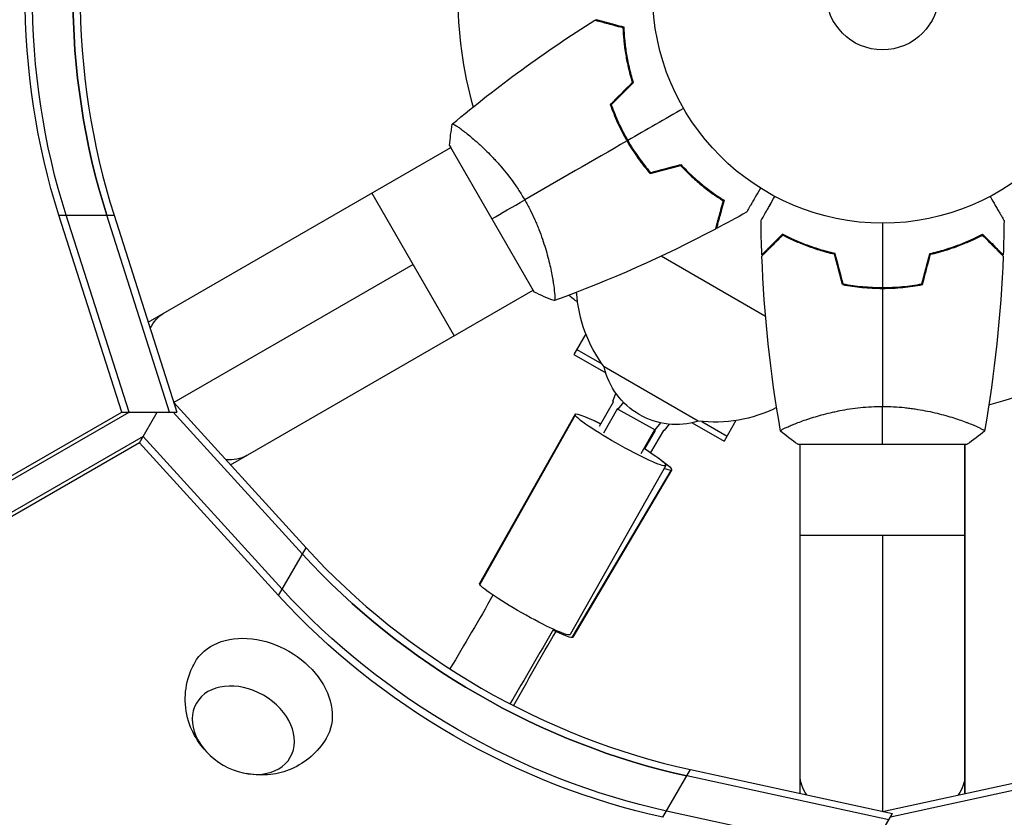
# Model space of a CAD drawing. Units: millimetres. Extents: x -7868 to 10321, y -6774 to 9116.
# Drawn here: x -4382 to -4155, y 351 to 535 of the extents above; entities that cross this region are included whole.
import ezdxf

# ---------------------------------------------------------------- set-up
doc = ezdxf.new("R2010")
doc.units = ezdxf.units.MM
doc.header["$LTSCALE"] = 20
doc.layers.add('2d', color=230, linetype='Continuous')

msp = doc.modelspace()

# ---------------------------------------------------------------- linework, layer by layer
at = {"layer": '2d'}
for p, q in [((-4242.75, 508.83), (-4242.93, 508.73)), ((-4278.11, 508.05), (-4278.11, 508.05)), ((-4241.96, 506.98), (-4241.79, 507.08)), ((-4352.39, 465.17), (-4282.61, 505.46)), ((-4282.86, 505.89), (-4263.36, 472.11)), ((-4282.86, 505.89), (-4282.61, 505.45)), ((-4300.79, 494.96), (-4281.79, 462.05)), ((-4372.96, 489.82), (-4360.25, 489.82)), ((-4358.47, 444.42), (-4372.96, 489.82)), ((-4356.8, 444.42), (-4371.29, 489.82)), ((-4347.44, 444.42), (-4361.93, 489.82)), ((-4360.25, 489.82), (-4345.77, 444.42)), ((-4210.01, 466.5), (-4234.07, 480.4)), ((-4291.29, 478.5), (-4346.47, 446.64)), ((-4259.11, 475.14), (-4259.11, 475.14)), ((-4259.11, 475.14), (-4259.11, 475.14)), ((-4333.39, 432.26), (-4263.61, 472.55)), ((-4333.39, 432.26), (-4263.61, 472.55)), ((-4263.61, 472.55), (-4263.36, 472.11)), ((-4181.04, 473.2), (-4181.04, 473)), ((-4263.36, 472.11), (-4263.36, 472.11)), ((-4251.47, 462.48), (-4254.21, 457.73)), ((-4253.54, 458.89), (-4247.73, 455.53)), ((-4254.21, 457.73), (-4246.86, 453.48)), ((-4225.57, 442.34), (-4247.22, 454.84)), ((-4245.2, 446.96), (-4244.51, 448.74)), ((-4346.47, 446.64), (-4315.97, 413.12)), ((-4248.28, 441.17), (-4245.11, 446.8)), ((-4244.19, 445.23), (-4247.37, 439.59)), ((-4245.11, 446.8), (-4245.2, 446.96)), ((-4244.1, 445.07), (-4244.19, 445.23)), ((-4242.79, 446.68), (-4244.1, 445.07)), ((-4244.1, 445.07), (-4235.43, 440.34)), ((-4990.41, 79.58), (-4358.47, 444.42)), ((-4988.74, 79.58), (-4356.8, 444.42)), ((-4358.47, 444.42), (-4345.77, 444.42)), ((-4354.39, 437.36), (-4350.31, 444.42)), ((-4347.44, 444.42), (-4347.44, 444.42)), ((-4346.61, 444.42), (-4316.81, 411.67)), ((-4345.77, 444.42), (-4345.77, 444.42)), ((-4253.94, 443.91), (-4275.95, 404.89)), ((-4253.9, 443.69), (-4275.91, 404.66)), ((-4235.43, 440.34), (-4234.13, 441.93)), ((-4232.21, 441.64), (-4233.4, 440.15)), ((-4226.92, 441.97), (-4219.57, 437.73)), ((-4224.71, 442.24), (-4218.9, 438.89)), ((-4216.83, 442.48), (-4219.57, 437.73)), ((-4202.04, 442.19), (-4202.04, 442.19)), ((-4164.04, 442.19), (-4164.04, 442.19)), ((-4164.04, 442.19), (-4164.04, 442.19)), ((-4353.56, 438.8), (-4985.97, 73.68)), ((-4321.49, 403.56), (-4353.56, 438.8)), ((-4238.7, 434.87), (-4235.57, 440.42)), ((-4237.87, 435.97), (-4235.41, 440.15)), ((-4233.58, 440.15), (-4236.56, 435.12)), ((-4235.68, 440.21), (-4235.59, 440.15)), ((-4235.59, 440.15), (-4235.5, 440.38)), ((-4235.41, 440.15), (-4235.59, 440.15)), ((-4233.4, 440.15), (-4233.58, 440.15)), ((-4354.39, 437.36), (-4986.81, 72.23)), ((-4322.32, 402.11), (-4354.39, 437.36)), ((-4202.54, 437), (-4163.54, 437)), ((-4202.54, 437), (-4202.04, 437)), ((-4202.04, 356.42), (-4202.04, 437)), ((-4164.04, 437), (-4164.04, 356.42)), ((-4164.04, 356.42), (-4164.04, 437)), ((-4163.54, 437), (-4163.54, 437)), ((-4233.04, 432.12), (-4255.05, 393.1)), ((-4231.89, 430.97), (-4254.67, 392.4)), ((-4231.67, 431.05), (-4254.46, 392.48)), ((-4202.04, 416), (-4164.04, 416)), ((-4183.04, 416), (-4183.04, 352.28)), ((-4322.32, 402.11), (-4315.97, 413.12)), ((-4233.68, 350.93), (-4227.32, 361.94)), ((-4227.32, 361.94), (-4180.77, 351.79)), ((-4183.04, 352.28), (-4138.76, 361.94)), ((-4181.6, 350.34), (-4228.16, 360.49)), ((-4181.19, 351.05), (-4137.92, 360.49)), ((-4186.28, 342.23), (-4232.84, 352.38)), ((-4187.12, 340.78), (-4180.77, 351.79)), ((-4180.77, 351.79), (-4180.77, 351.79))]:
    msp.add_line(p, q, dxfattribs=at)
for radius in [53, 13]:
    msp.add_circle((-4183.04, 541), radius, dxfattribs=at)
for start, end in [(164.4877, 195.5122), (284.4876, 315.5124)]:
    msp.add_arc((-4183.04, 541), 98, start, end, dxfattribs=at)
at = {"layer": '2d', "extrusion": (0, 0, -1)}
for centre, radius, start, end in [((4244.04, 484.06), 17, 303.243, 311.8496), ((4221.48, 474.13), 32.17, 323.1442, 356.3452), ((4230.63, 458.56), 17, 252.6679, 347.3321), ((4221.73, 474.28), 32.17, 243.6546, 276.8558)]:
    msp.add_arc(centre, radius, start, end, dxfattribs=at)
for centre, major_axis, ratio, start_param, end_param in [((-4284.31, 541), (0, 129.76), 0.74345, 4.30694, 5.117838), ((-4282.64, 541), (0, 129.76), 0.74345, 4.30694, 5.117838), ((-4273.28, 541), (0, 129.76), 0.74345, 4.30694, 5.117838), ((-4339.19, 450.85), (-9.5, 16.45), 0.61457, -0.404891, 0), ((-4243.49, 438.02), (-10.45, 5.9), 0.093858, -0.15755, 1.073694), ((-4243.49, 438.02), (-10.45, 5.9), 0.093858, 2.984043, 6.125635), ((-4242, 437.16), (-10.33, 6.1), 0.093858, 0.643616, 0.89946), ((-4243.49, 438.02), (-10.45, 5.9), 0.093858, 2.067899, 2.984043), ((-4339.19, 450.85), (-9.5, 16.45), 0.61457, 3.141593, 3.546525), ((-4242, 437.16), (-10.33, 6.1), 0.093858, 2.285095, 3.299143), ((-4242, 437.16), (-10.33, 6.1), 0.093858, 3.299143, 3.681828), ((-4228.16, 462.85), (-112.37, 64.88), 0.74345, 4.30694, 5.117838), ((-4265.5, 398.99), (-10.45, 5.9), 0.093858, -0.15755, 0), ((-4265.5, 398.99), (-10.45, 5.9), 0.093858, 3.141593, 6.125635), ((-4233.68, 453.29), (-112.37, 64.88), 0.74345, 4.30694, 5.117838), ((-4232.84, 454.74), (-112.37, 64.88), 0.74345, 4.30694, 5.117838), ((-4232.84, 454.74), (-112.37, 64.88), 0.74345, 4.30694, 5.117838), ((-4264.79, 398.58), (-10.33, 6.1), 0.093858, 3.299143, 4.069445), ((-4326.42, 377.98), (-15.16, 8.75), 0.74345, -0.012443, 3.154036), ((-4264.79, 398.58), (-10.33, 6.1), 0.093858, 3.141593, 3.299143), ((-4183.04, 360.69), (19, 0), 0.61457, 2.736703, 3.141593), ((-4183.04, 360.69), (-19, 0), 0.61457, 3.141593, 3.546525)]:
    msp.add_ellipse(centre, major_axis=major_axis, ratio=ratio, start_param=start_param, end_param=end_param, dxfattribs=at)
at = {"layer": '2d'}
for centre, major_axis in [((-4273.28, 541), (0, 129.76)), ((-4271.61, 541), (0, 129.76)), ((-4228.16, 462.85), (-112.37, 64.88)), ((-4227.32, 464.3), (-112.37, 64.88))]:
    msp.add_ellipse(centre, major_axis=major_axis, ratio=0.74345, start_param=1.165348, end_param=1.976245, dxfattribs=at)
at = {"layer": '2d', "extrusion": (0, 0, -1)}
msp.add_ellipse((-4330.43, 371.03), major_axis=(-10.83, 6.25), ratio=0.74345, dxfattribs=at)
at = {"layer": '2d'}
for points in [[(-4282.21, 510.89), (-4271.85, 519.6), (-4260.86, 527.61), (-4249.41, 534.81)], [(-4249.39, 534.8), (-4249.39, 534.81), (-4249.39, 534.81), (-4249.4, 534.81)], [(-4249.17, 534.95), (-4249.17, 534.95), (-4249.17, 534.95), (-4249.17, 534.95)], [(-4245.82, 515.39), (-4244.11, 517.1), (-4242.4, 518.81), (-4240.69, 520.52)], [(-4245.82, 515.39), (-4244.11, 517.1), (-4242.4, 518.81), (-4240.69, 520.52)], [(-4245.59, 515.34), (-4243.88, 517.05), (-4242.17, 518.76), (-4240.47, 520.46)], [(-4228.94, 514.5), (-4233.24, 512.02), (-4237.52, 509.55), (-4241.79, 507.08)], [(-4282.86, 505.89), (-4282.76, 507.58), (-4282.54, 509.29), (-4282.26, 510.85)], [(-4282.26, 510.85), (-4282.26, 510.85), (-4282.25, 510.85), (-4282.25, 510.85)], [(-4241.96, 506.98), (-4249.89, 502.41), (-4257.75, 497.86), (-4265.55, 493.36)], [(-4241.28, 506.22), (-4241.34, 506.19), (-4241.4, 506.15), (-4241.45, 506.12)], [(-4236.61, 499.43), (-4234.27, 500.06), (-4231.94, 500.69), (-4229.6, 501.31)], [(-4236.54, 499.66), (-4234.2, 500.28), (-4231.87, 500.91), (-4229.54, 501.54)], [(-4236.54, 499.66), (-4234.2, 500.28), (-4231.87, 500.91), (-4229.54, 501.54)], [(-4273.11, 489), (-4270.91, 490.27), (-4268.37, 491.74), (-4265.55, 493.36)], [(-4214.4, 490.54), (-4216.7, 489.25), (-4219.01, 487.98), (-4221.34, 486.75)], [(-4214.4, 490.54), (-4216.7, 489.25), (-4219.01, 487.98), (-4221.34, 486.75)], [(-4210.87, 480.7), (-4210.97, 483.34), (-4211.03, 485.98), (-4211.06, 488.61)], [(-4155.02, 488.61), (-4155.05, 485.98), (-4155.11, 483.34), (-4155.21, 480.7)], [(-4155.02, 488.61), (-4155.05, 485.98), (-4155.11, 483.34), (-4155.21, 480.7)], [(-4221.58, 486.62), (-4233.55, 480.3), (-4245.98, 474.79), (-4258.7, 470.17)], [(-4221.58, 486.62), (-4233.55, 480.3), (-4245.98, 474.79), (-4258.7, 470.17)], [(-4183.04, 488), (-4183.04, 483.04), (-4183.04, 478.09), (-4183.04, 473.16)], [(-4210.87, 480.7), (-4210.87, 480.7), (-4210.87, 480.7), (-4210.87, 480.7)], [(-4206.55, 440.06), (-4208.91, 453.39), (-4210.35, 466.91), (-4210.86, 480.43)], [(-4206.55, 440.06), (-4208.91, 453.39), (-4210.35, 466.91), (-4210.86, 480.43)], [(-4210.85, 480.44), (-4210.85, 480.44), (-4210.85, 480.44), (-4210.85, 480.44)], [(-4192.25, 473.83), (-4192.88, 476.16), (-4193.5, 478.5), (-4194.13, 480.83)], [(-4192.25, 473.83), (-4192.88, 476.16), (-4193.5, 478.5), (-4194.13, 480.83)], [(-4192.09, 474), (-4192.72, 476.33), (-4193.34, 478.67), (-4193.97, 481)], [(-4173.99, 474), (-4173.36, 476.33), (-4172.74, 478.67), (-4172.11, 481)], [(-4173.99, 474), (-4173.36, 476.33), (-4172.74, 478.67), (-4172.11, 481)], [(-4173.83, 473.83), (-4173.2, 476.16), (-4172.57, 478.5), (-4171.95, 480.83)], [(-4155.22, 480.43), (-4155.73, 466.91), (-4157.17, 453.39), (-4159.53, 440.06)], [(-4155.22, 480.43), (-4155.73, 466.91), (-4157.17, 453.39), (-4159.53, 440.06)], [(-4259.05, 474.78), (-4259.05, 474.74), (-4259.04, 474.7), (-4259.03, 474.66)], [(-4184.04, 473.17), (-4184.04, 473.1), (-4184.04, 473.04), (-4184.04, 472.97)], [(-4183.04, 472.96), (-4183.04, 463.81), (-4183.04, 454.73), (-4183.04, 445.73)], [(-4258.76, 470.15), (-4260.25, 470.68), (-4261.84, 471.35), (-4263.36, 472.11)], [(-4258.76, 470.15), (-4260.25, 470.68), (-4261.84, 471.35), (-4263.36, 472.11)], [(-4183.04, 437), (-4183.04, 439.53), (-4183.04, 442.47), (-4183.04, 445.73)], [(-4163.7, 442.06), (-4163.66, 442.05), (-4163.62, 442.03), (-4163.58, 442.02)], [(-4202.54, 437), (-4203.96, 437.93), (-4205.33, 438.97), (-4206.54, 440)], [(-4159.54, 440), (-4160.75, 438.97), (-4162.12, 437.93), (-4163.54, 437)], [(-4159.54, 440), (-4160.75, 438.97), (-4162.12, 437.93), (-4163.54, 437)], [(-4272.88, 402.19), (-4276.11, 396.48), (-4279.42, 390.81), (-4282.8, 385.17)], [(-4258.95, 394.33), (-4262.21, 388.56), (-4265.55, 382.83), (-4268.96, 377.13)], [(-4268.11, 376.69), (-4264.92, 382.44), (-4261.66, 388.13), (-4258.33, 393.79)]]:
    msp.add_open_spline(points, degree=3, dxfattribs=at)
for points, knots in [([(-4242.82, 533.05), (-4243.58, 533.25), (-4244.28, 533.44), (-4245.57, 533.78), (-4246.16, 533.94), (-4246.96, 534.15), (-4247.2, 534.22), (-4247.67, 534.34), (-4247.88, 534.4), (-4248.46, 534.56), (-4248.76, 534.64), (-4249.08, 534.72), (-4249.17, 534.75), (-4249.29, 534.78), (-4249.32, 534.79), (-4249.35, 534.8), (-4249.37, 534.8), (-4249.39, 534.81), (-4249.4, 534.81), (-4249.4, 534.81), (-4249.41, 534.81), (-4249.41, 534.81)], [0, 0, 0, 0, 0.00350666, 0.00350666, 0.00701332, 0.00701332, 0.00876665, 0.00876665, 0.01051997, 0.01051997, 0.01402663, 0.01402663, 0.01577996, 0.01577996, 0.01753329, 0.01753329, 0.02103995, 0.02103995, 0.02454661, 0.02454661, 0.02744921, 0.02744921, 0.02744921, 0.02744921]), ([(-4242.63, 533.2), (-4243.38, 533.4), (-4244.08, 533.59), (-4245.37, 533.94), (-4245.96, 534.09), (-4246.75, 534.31), (-4247, 534.37), (-4247.46, 534.5), (-4247.67, 534.55), (-4248.25, 534.71), (-4248.55, 534.79), (-4248.86, 534.87), (-4248.94, 534.89), (-4249.03, 534.92), (-4249.05, 534.92), (-4249.09, 534.93), (-4249.1, 534.93), (-4249.12, 534.94), (-4249.14, 534.95), (-4249.16, 534.95), (-4249.17, 534.95), (-4249.17, 534.95), (-4249.17, 534.95), (-4249.17, 534.95)], [0, 0, 0, 0, 0.0035063, 0.0035063, 0.0070126, 0.0070126, 0.00876575, 0.00876575, 0.0105189, 0.0105189, 0.0140252, 0.0140252, 0.01577835, 0.01577835, 0.01665493, 0.01665493, 0.0175315, 0.0175315, 0.02103781, 0.02103781, 0.02454411, 0.02454411, 0.0274484, 0.0274484, 0.0274484, 0.0274484]), ([(-4240.69, 520.52), (-4241.06, 521.71), (-4241.36, 522.87), (-4241.88, 525.12), (-4242.08, 526.21), (-4242.42, 528.31), (-4242.55, 529.33), (-4242.73, 531.28), (-4242.79, 532.2), (-4242.82, 533.05)], [0, 0, 0, 0, 0.00398181, 0.00398181, 0.00796362, 0.00796362, 0.01194542, 0.01194542, 0.01592723, 0.01592723, 0.01592723, 0.01592723]), ([(-4240.47, 520.46), (-4240.84, 521.68), (-4241.15, 522.86), (-4241.68, 525.14), (-4241.89, 526.25), (-4242.14, 527.86), (-4242.22, 528.38), (-4242.35, 529.42), (-4242.4, 529.93), (-4242.54, 531.41), (-4242.6, 532.34), (-4242.63, 533.2)], [0, 0, 0, 0, 0.00404294, 0.00404294, 0.00808588, 0.00808588, 0.01010735, 0.01010735, 0.01212882, 0.01212882, 0.01617176, 0.01617176, 0.01617176, 0.01617176]), ([(-4245.82, 515.39), (-4245.33, 513.98), (-4244.76, 512.57), (-4243.8, 510.46), (-4243.46, 509.76), (-4242.74, 508.36), (-4242.36, 507.66), (-4241.96, 506.98)], [0, 0, 0, 0, 0.004702909, 0.004702909, 0.007054363, 0.007054363, 0.009405818, 0.009405818, 0.009405818, 0.009405818]), ([(-4245.59, 515.34), (-4245.1, 513.95), (-4244.54, 512.57), (-4243.59, 510.5), (-4243.26, 509.81), (-4242.55, 508.44), (-4242.18, 507.75), (-4241.79, 507.08)], [0, 0, 0, 0, 0.004616902, 0.004616902, 0.006925353, 0.006925353, 0.009233803, 0.009233803, 0.009233803, 0.009233803]), ([(-4282.26, 510.85), (-4282.26, 510.85), (-4282.26, 510.85), (-4282.26, 510.85), (-4282.24, 510.87), (-4282.2, 510.9), (-4282.18, 510.9), (-4282.12, 510.9), (-4282.08, 510.89), (-4281.84, 510.79), (-4281.5, 510.6), (-4280.82, 510.14), (-4280.56, 509.96), (-4279.98, 509.53), (-4279.67, 509.29), (-4278.65, 508.5), (-4277.87, 507.86), (-4276.81, 506.93), (-4276.59, 506.73), (-4276.14, 506.33), (-4275.92, 506.13), (-4275.23, 505.49), (-4274.76, 505.04), (-4273.81, 504.09), (-4273.32, 503.6), (-4272.58, 502.81), (-4272.33, 502.53), (-4271.82, 501.98), (-4271.57, 501.69), (-4270.31, 500.24), (-4269.3, 499), (-4267.84, 496.98), (-4267.36, 496.28), (-4266.43, 494.84), (-4265.98, 494.11), (-4265.55, 493.36)], [0.12220864, 0.12220864, 0.12220864, 0.12220864, 0.12268837, 0.12268837, 0.12524335, 0.12524335, 0.12652085, 0.12652085, 0.12779834, 0.12779834, 0.13290832, 0.13290832, 0.13546331, 0.13546331, 0.1380183, 0.1380183, 0.14312827, 0.14312827, 0.14440577, 0.14440577, 0.14568326, 0.14568326, 0.14823825, 0.14823825, 0.15079324, 0.15079324, 0.15207073, 0.15207073, 0.15334823, 0.15334823, 0.15845821, 0.15845821, 0.16101319, 0.16101319, 0.16356818, 0.16356818, 0.16356818, 0.16356818]), ([(-4241.96, 506.98), (-4241.17, 505.61), (-4240.33, 504.3), (-4238.99, 502.41), (-4238.52, 501.79), (-4237.58, 500.59), (-4237.1, 500), (-4236.61, 499.43)], [0.009405818, 0.009405818, 0.009405818, 0.009405818, 0.01410835, 0.01410835, 0.016459616, 0.016459616, 0.018810883, 0.018810883, 0.018810883, 0.018810883]), ([(-4241.79, 507.08), (-4241.02, 505.74), (-4240.19, 504.45), (-4238.87, 502.59), (-4238.42, 501.99), (-4237.49, 500.8), (-4237.02, 500.22), (-4236.54, 499.66)], [0.009233803, 0.009233803, 0.009233803, 0.009233803, 0.013850802, 0.013850802, 0.016159301, 0.016159301, 0.0184678, 0.0184678, 0.0184678, 0.0184678]), ([(-4229.6, 501.31), (-4228.75, 500.4), (-4227.9, 499.55), (-4226.21, 497.99), (-4225.37, 497.26), (-4223.72, 495.92), (-4222.9, 495.3), (-4221.3, 494.17), (-4220.54, 493.66), (-4219.82, 493.2)], [0, 0, 0, 0, 0.00398181, 0.00398181, 0.00796362, 0.00796362, 0.01194542, 0.01194542, 0.01592723, 0.01592723, 0.01592723, 0.01592723]), ([(-4229.54, 501.54), (-4228.67, 500.6), (-4227.81, 499.74), (-4226.09, 498.15), (-4225.24, 497.41), (-4223.97, 496.39), (-4223.55, 496.06), (-4222.72, 495.43), (-4222.31, 495.13), (-4221.1, 494.27), (-4220.32, 493.75), (-4219.59, 493.29)], [0, 0, 0, 0, 0.00404294, 0.00404294, 0.00808588, 0.00808588, 0.01010735, 0.01010735, 0.01212882, 0.01212882, 0.01617176, 0.01617176, 0.01617176, 0.01617176]), ([(-4211.19, 496.1), (-4211.29, 495.92), (-4211.39, 495.75), (-4211.91, 494.85), (-4212.31, 494.17), (-4212.84, 493.23), (-4213.01, 492.94), (-4213.33, 492.39), (-4213.48, 492.14), (-4213.74, 491.68), (-4213.86, 491.48), (-4214.06, 491.13), (-4214.14, 490.98), (-4214.27, 490.76), (-4214.32, 490.68), (-4214.36, 490.61), (-4214.36, 490.6), (-4214.37, 490.59), (-4214.37, 490.59), (-4214.38, 490.57), (-4214.39, 490.56), (-4214.39, 490.55), (-4214.4, 490.54), (-4214.4, 490.54)], [0.00292306, 0.00292306, 0.00292306, 0.00292306, 0.00379004, 0.00379004, 0.00758008, 0.00758008, 0.0094751, 0.0094751, 0.01137012, 0.01137012, 0.01326514, 0.01326514, 0.01516016, 0.01516016, 0.01705518, 0.01705518, 0.01800269, 0.01800269, 0.0189502, 0.0189502, 0.02274024, 0.02274024, 0.02935902, 0.02935902, 0.02935902, 0.02935902]), ([(-4211.19, 496.1), (-4211.29, 495.92), (-4211.39, 495.75), (-4211.91, 494.85), (-4212.31, 494.17), (-4212.84, 493.23), (-4213.01, 492.94), (-4213.33, 492.39), (-4213.48, 492.14), (-4213.74, 491.68), (-4213.86, 491.48), (-4214.06, 491.13), (-4214.14, 490.98), (-4214.27, 490.76), (-4214.32, 490.68), (-4214.36, 490.61), (-4214.36, 490.6), (-4214.37, 490.59), (-4214.37, 490.59), (-4214.38, 490.57), (-4214.39, 490.56), (-4214.39, 490.55), (-4214.4, 490.54), (-4214.4, 490.54)], [0.00292306, 0.00292306, 0.00292306, 0.00292306, 0.00379004, 0.00379004, 0.00758008, 0.00758008, 0.0094751, 0.0094751, 0.01137012, 0.01137012, 0.01326514, 0.01326514, 0.01516016, 0.01516016, 0.01705518, 0.01705518, 0.01800269, 0.01800269, 0.0189502, 0.0189502, 0.02274024, 0.02274024, 0.02935902, 0.02935902, 0.02935902, 0.02935902]), ([(-4265.55, 493.36), (-4265.11, 492.62), (-4264.71, 491.86), (-4263.94, 490.35), (-4263.58, 489.6), (-4263.07, 488.46), (-4262.9, 488.08), (-4262.59, 487.32), (-4262.43, 486.94), (-4261.99, 485.81), (-4261.72, 485.07), (-4261.22, 483.62), (-4260.99, 482.91), (-4260.57, 481.52), (-4260.38, 480.83), (-4259.86, 478.86), (-4259.59, 477.64), (-4259.26, 475.97), (-4259.16, 475.44), (-4259, 474.45), (-4258.93, 473.99), (-4258.75, 472.72), (-4258.67, 472.01), (-4258.62, 471.18), (-4258.61, 470.95), (-4258.61, 470.57), (-4258.61, 470.43), (-4258.64, 470.28), (-4258.65, 470.24), (-4258.68, 470.19), (-4258.69, 470.17), (-4258.74, 470.16), (-4258.76, 470.15), (-4258.76, 470.15), (-4258.76, 470.15), (-4258.76, 470.15)], [0.16356818, 0.16356818, 0.16356818, 0.16356818, 0.1661247, 0.1661247, 0.16868122, 0.16868122, 0.16995948, 0.16995948, 0.17123774, 0.17123774, 0.17379425, 0.17379425, 0.17635077, 0.17635077, 0.17890729, 0.17890729, 0.18402032, 0.18402032, 0.18657684, 0.18657684, 0.18913336, 0.18913336, 0.19424639, 0.19424639, 0.19680291, 0.19680291, 0.19935943, 0.19935943, 0.20063769, 0.20063769, 0.20191595, 0.20191595, 0.20447247, 0.20447247, 0.20490292, 0.20490292, 0.20490292, 0.20490292]), ([(-4219.82, 493.2), (-4220.02, 492.45), (-4220.21, 491.75), (-4220.56, 490.46), (-4220.71, 489.86), (-4220.93, 489.07), (-4220.99, 488.82), (-4221.12, 488.36), (-4221.18, 488.14), (-4221.33, 487.56), (-4221.41, 487.26), (-4221.5, 486.94), (-4221.52, 486.86), (-4221.55, 486.74), (-4221.56, 486.71), (-4221.57, 486.67), (-4221.57, 486.66), (-4221.58, 486.64), (-4221.58, 486.63), (-4221.58, 486.62), (-4221.58, 486.62), (-4221.58, 486.62)], [0, 0, 0, 0, 0.00350666, 0.00350666, 0.00701332, 0.00701332, 0.00876665, 0.00876665, 0.01051997, 0.01051997, 0.01402663, 0.01402663, 0.01577996, 0.01577996, 0.01753329, 0.01753329, 0.02103995, 0.02103995, 0.02454661, 0.02454661, 0.02744921, 0.02744921, 0.02744921, 0.02744921]), ([(-4219.82, 493.2), (-4220.02, 492.45), (-4220.21, 491.75), (-4220.56, 490.46), (-4220.71, 489.86), (-4220.93, 489.07), (-4220.99, 488.82), (-4221.12, 488.36), (-4221.18, 488.14), (-4221.33, 487.56), (-4221.41, 487.26), (-4221.5, 486.94), (-4221.52, 486.86), (-4221.55, 486.74), (-4221.56, 486.71), (-4221.57, 486.67), (-4221.57, 486.66), (-4221.58, 486.64), (-4221.58, 486.63), (-4221.58, 486.62), (-4221.58, 486.62), (-4221.58, 486.62)], [0, 0, 0, 0, 0.00350666, 0.00350666, 0.00701332, 0.00701332, 0.00876665, 0.00876665, 0.01051997, 0.01051997, 0.01402663, 0.01402663, 0.01577996, 0.01577996, 0.01753329, 0.01753329, 0.02103995, 0.02103995, 0.02454661, 0.02454661, 0.02744921, 0.02744921, 0.02744921, 0.02744921]), ([(-4219.59, 493.29), (-4219.79, 492.54), (-4219.98, 491.84), (-4220.32, 490.55), (-4220.48, 489.96), (-4220.69, 489.17), (-4220.76, 488.92), (-4220.88, 488.46), (-4220.94, 488.25), (-4221.09, 487.67), (-4221.17, 487.37), (-4221.26, 487.06), (-4221.28, 486.98), (-4221.3, 486.89), (-4221.31, 486.87), (-4221.32, 486.84), (-4221.32, 486.83), (-4221.33, 486.8), (-4221.33, 486.78), (-4221.34, 486.76), (-4221.34, 486.76), (-4221.34, 486.75), (-4221.34, 486.75), (-4221.34, 486.75)], [0, 0, 0, 0, 0.0035063, 0.0035063, 0.0070126, 0.0070126, 0.00876575, 0.00876575, 0.0105189, 0.0105189, 0.0140252, 0.0140252, 0.01577835, 0.01577835, 0.01665493, 0.01665493, 0.0175315, 0.0175315, 0.02103781, 0.02103781, 0.02454411, 0.02454411, 0.0274484, 0.0274484, 0.0274484, 0.0274484]), ([(-4211.06, 488.61), (-4211.06, 488.61), (-4211.05, 488.62), (-4211.04, 488.64), (-4211.04, 488.64), (-4211.03, 488.66), (-4211.03, 488.67), (-4211.02, 488.68), (-4211.01, 488.69), (-4210.97, 488.77), (-4210.92, 488.85), (-4210.72, 489.2), (-4210.51, 489.56), (-4210.12, 490.25), (-4209.97, 490.5), (-4209.65, 491.05), (-4209.49, 491.34), (-4208.95, 492.26), (-4208.56, 492.94), (-4208.05, 493.83), (-4207.95, 494), (-4207.85, 494.17)], [0.03093242, 0.03093242, 0.03093242, 0.03093242, 0.03756195, 0.03756195, 0.04131815, 0.04131815, 0.04225719, 0.04225719, 0.04319624, 0.04319624, 0.04507434, 0.04507434, 0.04883054, 0.04883054, 0.05070863, 0.05070863, 0.05258673, 0.05258673, 0.05634293, 0.05634293, 0.05718798, 0.05718798, 0.05718798, 0.05718798]), ([(-4209.12, 491.97), (-4208.82, 492.49), (-4208.49, 493.06), (-4208.05, 493.83), (-4207.95, 494), (-4207.85, 494.17)], [0.05323394, 0.05323394, 0.05323394, 0.05323394, 0.056342925, 0.056342925, 0.057187983, 0.057187983, 0.057187983, 0.057187983]), ([(-4158.23, 494.17), (-4158.13, 493.99), (-4158.03, 493.82), (-4157.51, 492.92), (-4157.11, 492.24), (-4156.58, 491.31), (-4156.4, 491.01), (-4156.09, 490.46), (-4155.94, 490.21), (-4155.68, 489.76), (-4155.56, 489.55), (-4155.36, 489.2), (-4155.28, 489.06), (-4155.14, 488.83), (-4155.1, 488.75), (-4155.06, 488.68), (-4155.06, 488.67), (-4155.05, 488.67), (-4155.05, 488.66), (-4155.04, 488.64), (-4155.03, 488.64), (-4155.02, 488.62), (-4155.02, 488.61), (-4155.02, 488.61)], [0.00292306, 0.00292306, 0.00292306, 0.00292306, 0.00379004, 0.00379004, 0.00758008, 0.00758008, 0.0094751, 0.0094751, 0.01137012, 0.01137012, 0.01326514, 0.01326514, 0.01516016, 0.01516016, 0.01705518, 0.01705518, 0.01800269, 0.01800269, 0.0189502, 0.0189502, 0.02274024, 0.02274024, 0.02935902, 0.02935902, 0.02935902, 0.02935902]), ([(-4158.23, 494.17), (-4158.13, 493.99), (-4158.03, 493.82), (-4157.51, 492.92), (-4157.11, 492.24), (-4156.58, 491.31), (-4156.4, 491.01), (-4156.09, 490.46), (-4155.94, 490.21), (-4155.68, 489.76), (-4155.56, 489.55), (-4155.36, 489.2), (-4155.28, 489.06), (-4155.14, 488.83), (-4155.1, 488.75), (-4155.06, 488.68), (-4155.06, 488.67), (-4155.05, 488.67), (-4155.05, 488.66), (-4155.04, 488.64), (-4155.03, 488.64), (-4155.02, 488.62), (-4155.02, 488.61), (-4155.02, 488.61)], [0.00292306, 0.00292306, 0.00292306, 0.00292306, 0.00379004, 0.00379004, 0.00758008, 0.00758008, 0.0094751, 0.0094751, 0.01137012, 0.01137012, 0.01326514, 0.01326514, 0.01516016, 0.01516016, 0.01705518, 0.01705518, 0.01800269, 0.01800269, 0.0189502, 0.0189502, 0.02274024, 0.02274024, 0.02935902, 0.02935902, 0.02935902, 0.02935902]), ([(-4211.06, 488.61), (-4211.06, 488.61), (-4211.05, 488.62), (-4211.04, 488.64), (-4211.04, 488.64), (-4211.03, 488.66), (-4211.03, 488.67), (-4211.02, 488.67)], [0.03093242, 0.03093242, 0.03093242, 0.03093242, 0.03756195, 0.03756195, 0.04131815, 0.04131815, 0.04220075, 0.04220075, 0.04220075, 0.04220075]), ([(-4206.08, 485.49), (-4206.63, 484.94), (-4207.14, 484.43), (-4208.09, 483.49), (-4208.52, 483.06), (-4209.1, 482.48), (-4209.28, 482.3), (-4209.62, 481.96), (-4209.77, 481.8), (-4210.19, 481.38), (-4210.41, 481.16), (-4210.64, 480.93), (-4210.7, 480.87), (-4210.77, 480.81), (-4210.78, 480.79), (-4210.81, 480.77), (-4210.81, 480.76), (-4210.83, 480.74), (-4210.85, 480.73), (-4210.86, 480.71), (-4210.86, 480.71), (-4210.87, 480.7), (-4210.87, 480.7), (-4210.87, 480.7)], [0, 0, 0, 0, 0.0035063, 0.0035063, 0.0070126, 0.0070126, 0.00876575, 0.00876575, 0.0105189, 0.0105189, 0.0140252, 0.0140252, 0.01577835, 0.01577835, 0.01665493, 0.01665493, 0.0175315, 0.0175315, 0.02103781, 0.02103781, 0.02454411, 0.02454411, 0.0274484, 0.0274484, 0.0274484, 0.0274484]), ([(-4206.04, 485.25), (-4206.59, 484.7), (-4207.11, 484.18), (-4208.05, 483.24), (-4208.49, 482.8), (-4209.07, 482.22), (-4209.25, 482.04), (-4209.59, 481.7), (-4209.75, 481.54), (-4210.17, 481.12), (-4210.39, 480.9), (-4210.63, 480.67), (-4210.69, 480.6), (-4210.77, 480.52), (-4210.8, 480.49), (-4210.82, 480.47), (-4210.84, 480.46), (-4210.85, 480.44), (-4210.85, 480.44), (-4210.86, 480.43), (-4210.86, 480.43), (-4210.86, 480.43)], [0, 0, 0, 0, 0.00350666, 0.00350666, 0.00701332, 0.00701332, 0.00876665, 0.00876665, 0.01051997, 0.01051997, 0.01402663, 0.01402663, 0.01577996, 0.01577996, 0.01753329, 0.01753329, 0.02103995, 0.02103995, 0.02454661, 0.02454661, 0.02744921, 0.02744921, 0.02744921, 0.02744921]), ([(-4193.97, 481), (-4195.21, 481.28), (-4196.38, 481.6), (-4198.62, 482.29), (-4199.69, 482.66), (-4201.21, 483.24), (-4201.7, 483.44), (-4202.66, 483.85), (-4203.13, 484.05), (-4204.48, 484.67), (-4205.32, 485.09), (-4206.08, 485.49)], [0, 0, 0, 0, 0.00404294, 0.00404294, 0.00808588, 0.00808588, 0.01010735, 0.01010735, 0.01212882, 0.01212882, 0.01617176, 0.01617176, 0.01617176, 0.01617176]), ([(-4193.97, 481), (-4195.21, 481.28), (-4196.38, 481.6), (-4198.62, 482.29), (-4199.69, 482.66), (-4201.21, 483.24), (-4201.7, 483.44), (-4202.66, 483.85), (-4203.13, 484.05), (-4204.48, 484.67), (-4205.32, 485.09), (-4206.08, 485.49)], [0, 0, 0, 0, 0.00404294, 0.00404294, 0.00808588, 0.00808588, 0.01010735, 0.01010735, 0.01212882, 0.01212882, 0.01617176, 0.01617176, 0.01617176, 0.01617176]), ([(-4194.13, 480.83), (-4195.35, 481.11), (-4196.5, 481.43), (-4198.7, 482.1), (-4199.75, 482.47), (-4201.74, 483.23), (-4202.69, 483.63), (-4204.47, 484.45), (-4205.29, 484.85), (-4206.04, 485.25)], [0, 0, 0, 0, 0.00398181, 0.00398181, 0.00796362, 0.00796362, 0.01194542, 0.01194542, 0.01592723, 0.01592723, 0.01592723, 0.01592723]), ([(-4172.11, 481), (-4170.87, 481.28), (-4169.7, 481.6), (-4167.45, 482.29), (-4166.39, 482.66), (-4164.87, 483.24), (-4164.38, 483.44), (-4163.42, 483.85), (-4162.95, 484.05), (-4161.6, 484.67), (-4160.76, 485.09), (-4160, 485.49)], [0, 0, 0, 0, 0.00404294, 0.00404294, 0.00808588, 0.00808588, 0.01010735, 0.01010735, 0.01212882, 0.01212882, 0.01617176, 0.01617176, 0.01617176, 0.01617176]), ([(-4172.11, 481), (-4170.87, 481.28), (-4169.7, 481.6), (-4167.45, 482.29), (-4166.39, 482.66), (-4164.87, 483.24), (-4164.38, 483.44), (-4163.79, 483.69), (-4163.68, 483.74), (-4163.57, 483.78)], [0, 0, 0, 0, 0.00404294, 0.00404294, 0.00808588, 0.00808588, 0.01010735, 0.01010735, 0.01056779, 0.01056779, 0.01056779, 0.01056779]), ([(-4171.95, 480.83), (-4170.73, 481.11), (-4169.58, 481.43), (-4167.38, 482.1), (-4166.33, 482.47), (-4164.34, 483.23), (-4163.39, 483.63), (-4161.61, 484.45), (-4160.79, 484.85), (-4160.04, 485.25)], [0, 0, 0, 0, 0.00398181, 0.00398181, 0.00796362, 0.00796362, 0.01194542, 0.01194542, 0.01592723, 0.01592723, 0.01592723, 0.01592723]), ([(-4160.04, 485.25), (-4159.48, 484.7), (-4158.97, 484.18), (-4158.03, 483.24), (-4157.59, 482.8), (-4157.01, 482.22), (-4156.83, 482.04), (-4156.49, 481.7), (-4156.33, 481.54), (-4155.91, 481.12), (-4155.69, 480.9), (-4155.45, 480.67), (-4155.39, 480.6), (-4155.31, 480.52), (-4155.28, 480.49), (-4155.26, 480.47), (-4155.24, 480.46), (-4155.23, 480.44), (-4155.22, 480.44), (-4155.22, 480.43), (-4155.22, 480.43), (-4155.22, 480.43)], [0, 0, 0, 0, 0.00350666, 0.00350666, 0.00701332, 0.00701332, 0.00876665, 0.00876665, 0.01051997, 0.01051997, 0.01402663, 0.01402663, 0.01577996, 0.01577996, 0.01753329, 0.01753329, 0.02103995, 0.02103995, 0.02454661, 0.02454661, 0.02744921, 0.02744921, 0.02744921, 0.02744921]), ([(-4160.04, 485.25), (-4159.48, 484.7), (-4158.97, 484.18), (-4158.03, 483.24), (-4157.59, 482.8), (-4157.01, 482.22), (-4156.83, 482.04), (-4156.49, 481.7), (-4156.33, 481.54), (-4155.91, 481.12), (-4155.69, 480.9), (-4155.45, 480.67), (-4155.39, 480.6), (-4155.31, 480.52), (-4155.28, 480.49), (-4155.26, 480.47), (-4155.24, 480.46), (-4155.23, 480.44), (-4155.22, 480.44), (-4155.22, 480.43), (-4155.22, 480.43), (-4155.22, 480.43)], [0, 0, 0, 0, 0.00350666, 0.00350666, 0.00701332, 0.00701332, 0.00876665, 0.00876665, 0.01051997, 0.01051997, 0.01402663, 0.01402663, 0.01577996, 0.01577996, 0.01753329, 0.01753329, 0.02103995, 0.02103995, 0.02454661, 0.02454661, 0.02744921, 0.02744921, 0.02744921, 0.02744921]), ([(-4160, 485.49), (-4159.45, 484.94), (-4158.94, 484.43), (-4157.99, 483.49), (-4157.56, 483.06), (-4156.98, 482.48), (-4156.8, 482.3), (-4156.46, 481.96), (-4156.31, 481.8), (-4155.89, 481.38), (-4155.67, 481.16), (-4155.44, 480.93), (-4155.38, 480.87), (-4155.31, 480.81), (-4155.3, 480.79), (-4155.27, 480.77), (-4155.26, 480.76), (-4155.24, 480.74), (-4155.23, 480.73), (-4155.22, 480.71), (-4155.21, 480.71), (-4155.21, 480.7), (-4155.21, 480.7), (-4155.21, 480.7)], [0, 0, 0, 0, 0.0035063, 0.0035063, 0.0070126, 0.0070126, 0.00876575, 0.00876575, 0.0105189, 0.0105189, 0.0140252, 0.0140252, 0.01577835, 0.01577835, 0.01665493, 0.01665493, 0.0175315, 0.0175315, 0.02103781, 0.02103781, 0.02454411, 0.02454411, 0.0274484, 0.0274484, 0.0274484, 0.0274484]), ([(-4192.25, 473.83), (-4190.78, 473.55), (-4189.28, 473.33), (-4186.97, 473.11), (-4186.2, 473.06), (-4184.63, 472.98), (-4183.83, 472.96), (-4183.04, 472.96)], [0, 0, 0, 0, 0.004702909, 0.004702909, 0.007054363, 0.007054363, 0.009405818, 0.009405818, 0.009405818, 0.009405818]), ([(-4192.25, 473.83), (-4190.78, 473.55), (-4189.28, 473.33), (-4186.97, 473.11), (-4186.2, 473.06), (-4184.63, 472.98), (-4183.83, 472.96), (-4183.04, 472.96)], [0, 0, 0, 0, 0.004702909, 0.004702909, 0.007054363, 0.007054363, 0.009405818, 0.009405818, 0.009405818, 0.009405818]), ([(-4192.09, 474), (-4190.64, 473.73), (-4189.17, 473.52), (-4186.9, 473.31), (-4186.14, 473.25), (-4184.6, 473.18), (-4183.81, 473.16), (-4183.04, 473.16)], [0, 0, 0, 0, 0.004616902, 0.004616902, 0.006925353, 0.006925353, 0.009233803, 0.009233803, 0.009233803, 0.009233803]), ([(-4192.09, 474), (-4190.64, 473.73), (-4189.17, 473.52), (-4186.9, 473.31), (-4186.14, 473.25), (-4184.6, 473.18), (-4183.81, 473.16), (-4183.04, 473.16)], [0, 0, 0, 0, 0.004616902, 0.004616902, 0.006925353, 0.006925353, 0.009233803, 0.009233803, 0.009233803, 0.009233803]), ([(-4183.04, 473.16), (-4181.49, 473.16), (-4179.96, 473.23), (-4177.69, 473.45), (-4176.94, 473.53), (-4175.45, 473.74), (-4174.71, 473.86), (-4173.99, 474)], [0.009233803, 0.009233803, 0.009233803, 0.009233803, 0.013850802, 0.013850802, 0.016159301, 0.016159301, 0.0184678, 0.0184678, 0.0184678, 0.0184678]), ([(-4183.04, 473.16), (-4181.49, 473.16), (-4179.96, 473.23), (-4177.69, 473.45), (-4176.94, 473.53), (-4175.45, 473.74), (-4174.71, 473.86), (-4173.99, 474)], [0.009233803, 0.009233803, 0.009233803, 0.009233803, 0.013850802, 0.013850802, 0.016159301, 0.016159301, 0.0184678, 0.0184678, 0.0184678, 0.0184678]), ([(-4183.04, 472.96), (-4181.46, 472.96), (-4179.9, 473.04), (-4177.6, 473.26), (-4176.83, 473.35), (-4175.31, 473.56), (-4174.56, 473.69), (-4173.83, 473.83)], [0.009405818, 0.009405818, 0.009405818, 0.009405818, 0.01410835, 0.01410835, 0.016459616, 0.016459616, 0.018810883, 0.018810883, 0.018810883, 0.018810883]), ([(-4183.04, 472.96), (-4181.46, 472.96), (-4179.9, 473.04), (-4177.6, 473.26), (-4176.83, 473.35), (-4175.31, 473.56), (-4174.56, 473.69), (-4173.83, 473.83)], [0.009405818, 0.009405818, 0.009405818, 0.009405818, 0.01410835, 0.01410835, 0.016459616, 0.016459616, 0.018810883, 0.018810883, 0.018810883, 0.018810883]), ([(-4258.75, 470.15), (-4258.76, 470.15), (-4258.76, 470.15), (-4258.76, 470.15), (-4258.76, 470.15), (-4258.76, 470.15)], [0.203749144, 0.203749144, 0.203749144, 0.203749144, 0.204472465, 0.204472465, 0.204902917, 0.204902917, 0.204902917, 0.204902917]), ([(-4258.65, 470.24), (-4258.66, 470.23), (-4258.66, 470.22), (-4258.67, 470.2), (-4258.68, 470.19), (-4258.69, 470.18)], [0.20023954, 0.20023954, 0.20023954, 0.20023954, 0.200637689, 0.200637689, 0.201354657, 0.201354657, 0.201354657, 0.201354657]), ([(-4206.54, 440), (-4206.54, 440), (-4206.54, 440), (-4206.54, 440), (-4206.54, 440.02), (-4206.55, 440.07), (-4206.55, 440.09), (-4206.51, 440.14), (-4206.48, 440.17), (-4206.28, 440.34), (-4205.95, 440.53), (-4205.21, 440.89), (-4204.92, 441.02), (-4204.26, 441.31), (-4203.9, 441.47), (-4202.7, 441.95), (-4201.76, 442.3), (-4200.41, 442.76), (-4200.14, 442.85), (-4199.57, 443.04), (-4199.28, 443.13), (-4198.38, 443.4), (-4197.76, 443.58), (-4196.46, 443.94), (-4195.79, 444.11), (-4194.73, 444.36), (-4194.37, 444.44), (-4193.64, 444.6), (-4193.26, 444.68), (-4191.38, 445.05), (-4189.8, 445.29), (-4187.32, 445.55), (-4186.47, 445.62), (-4184.76, 445.71), (-4183.9, 445.73), (-4183.04, 445.73)], [0.12220864, 0.12220864, 0.12220864, 0.12220864, 0.12268837, 0.12268837, 0.12524335, 0.12524335, 0.12652085, 0.12652085, 0.12779834, 0.12779834, 0.13290832, 0.13290832, 0.13546331, 0.13546331, 0.1380183, 0.1380183, 0.14312827, 0.14312827, 0.14440577, 0.14440577, 0.14568326, 0.14568326, 0.14823825, 0.14823825, 0.15079324, 0.15079324, 0.15207073, 0.15207073, 0.15334823, 0.15334823, 0.15845821, 0.15845821, 0.16101319, 0.16101319, 0.16356818, 0.16356818, 0.16356818, 0.16356818]), ([(-4183.04, 445.73), (-4182.18, 445.73), (-4181.32, 445.71), (-4179.63, 445.62), (-4178.79, 445.55), (-4177.55, 445.42), (-4177.14, 445.38), (-4176.32, 445.27), (-4175.92, 445.21), (-4174.72, 445.03), (-4173.94, 444.9), (-4172.44, 444.6), (-4171.71, 444.45), (-4170.29, 444.11), (-4169.6, 443.94), (-4167.63, 443.4), (-4166.45, 443.03), (-4164.84, 442.48), (-4164.33, 442.3), (-4163.38, 441.94), (-4162.95, 441.78), (-4161.76, 441.29), (-4161.11, 441), (-4160.36, 440.64), (-4160.16, 440.53), (-4159.83, 440.34), (-4159.71, 440.26), (-4159.59, 440.17), (-4159.57, 440.14), (-4159.53, 440.09), (-4159.53, 440.07), (-4159.54, 440.02), (-4159.54, 440), (-4159.54, 440), (-4159.54, 440), (-4159.54, 440)], [0.16356818, 0.16356818, 0.16356818, 0.16356818, 0.1661247, 0.1661247, 0.16868122, 0.16868122, 0.16995948, 0.16995948, 0.17123774, 0.17123774, 0.17379425, 0.17379425, 0.17635077, 0.17635077, 0.17890729, 0.17890729, 0.18402032, 0.18402032, 0.18657684, 0.18657684, 0.18913336, 0.18913336, 0.19424639, 0.19424639, 0.19680291, 0.19680291, 0.19935943, 0.19935943, 0.20063769, 0.20063769, 0.20191595, 0.20191595, 0.20447247, 0.20447247, 0.20490292, 0.20490292, 0.20490292, 0.20490292]), ([(-4159.57, 440.14), (-4159.56, 440.13), (-4159.55, 440.12), (-4159.54, 440.1), (-4159.53, 440.09), (-4159.53, 440.08)], [0.20023954, 0.20023954, 0.20023954, 0.20023954, 0.200637689, 0.200637689, 0.201354657, 0.201354657, 0.201354657, 0.201354657]), ([(-4159.54, 440.01), (-4159.54, 440), (-4159.54, 440), (-4159.54, 440), (-4159.54, 440), (-4159.54, 440)], [0.203749144, 0.203749144, 0.203749144, 0.203749144, 0.204472465, 0.204472465, 0.204902917, 0.204902917, 0.204902917, 0.204902917]), ([(-4339.44, 366.64), (-4340.53, 367.88), (-4341.53, 369.34), (-4343.08, 372.82), (-4343.64, 374.81), (-4343.91, 378.91), (-4343.74, 380.93), (-4342.81, 384.18), (-4342.3, 385.43), (-4341.65, 386.59)], [1.993664, 1.993664, 1.993664, 1.993664, 2.344042, 2.344042, 2.680571, 2.680571, 2.956606, 2.956606, 3.12915, 3.12915, 3.12915, 3.12915]), ([(-4311.35, 369.1), (-4312.29, 367.51), (-4313.5, 366.1), (-4316.22, 363.73), (-4317.74, 362.81), (-4320.93, 361.41), (-4322.6, 361), (-4326.02, 360.59), (-4327.72, 360.68), (-4329.44, 360.98), (-4329.59, 361.01), (-4329.74, 361.04)], [0.012443, 0.012443, 0.012443, 0.012443, 0.250402, 0.250402, 0.500153, 0.500153, 0.782364, 0.782364, 1.115972, 1.115972, 1.147929, 1.147929, 1.147929, 1.147929])]:
    msp.add_open_spline(points, degree=3, knots=knots, dxfattribs=at)

doc.saveas('drawing.dxf')
